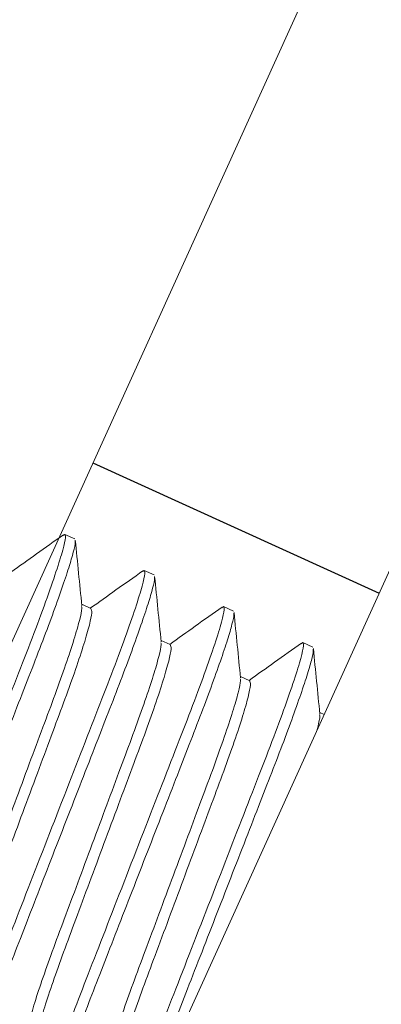
# Model space of a CAD drawing. Extents: x 11 to 215, y -95 to 84.
# Drawn here: x 186 to 186, y 28 to 28 of the extents above; entities that cross this region are included whole.
import ezdxf

# ---------------------------------------------------------------- set-up
doc = ezdxf.new("R2010")
doc.units = 0
doc.header["$LTSCALE"] = 0.25
doc.header["$MEASUREMENT"] = 0
doc.linetypes.add('HIDDEN', pattern=[0.375, 0.25, -0.125])
doc.linetypes.add('SLD-Solid', pattern=[0])
doc.layers.add('CROSS SECTION', color=30, linetype='CONTINUOUS', lineweight=18)
doc.layers.add('SINGLE', color=2, linetype='CONTINUOUS', lineweight=18)
doc.layers.add('HIDDEN', color=5, linetype='HIDDEN')

msp = doc.modelspace()

# ---------------------------------------------------------------- linework, layer by layer
at = {"layer": 'CROSS SECTION'}
for p, q in [((186.7161953468425, 29.3497625567519), (185.8858007463074, 27.52175761492569)), ((186.7145876814525, 29.34622349197977), (185.8874084116974, 27.52529667969782)), ((186.7947861681679, 29.31406167204034), (185.964391567632, 27.4860567302145))]:
    msp.add_line(p, q, dxfattribs=at)
at = {"layer": 'HIDDEN'}
msp.add_line((186.0812785530462, 27.95207640132639), (186.1598693743713, 27.91637551661503), dxfattribs=at)
at = {"layer": 'HIDDEN', "linetype": 'SLD-Solid', "lineweight": 15}
for p, q in [((186.0730936139554, 27.93218670598753), (186.0735736301175, 27.93249412133866)), ((186.0735736301175, 27.93249412133866), (186.0762965909931, 27.93125718157069)), ((186.0948857466121, 27.92229674774694), (186.0953571893278, 27.92259866124732)), ((186.0953571893278, 27.92259866124732), (186.0980801246449, 27.92136173308964)), ((186.0807610714006, 27.91216062817332), (186.0782115799196, 27.91331876725246)), ((186.1166613055628, 27.91239616521793), (186.1171407485385, 27.91270320115575)), ((186.1171407485385, 27.91270320115575), (186.1198636838547, 27.91146627299847)), ((186.1025446306109, 27.90226516808198), (186.0999951391299, 27.90342330716109)), ((186.1384394319588, 27.9024972299334), (186.1389242821898, 27.90280775267487)), ((186.1389242821898, 27.90280775267487), (186.141647243065, 27.9015708129071)), ((186.1243281642618, 27.89236971960128), (186.1217786727812, 27.89352785868022)), ((186.1447502430345, 27.88309272939381), (186.1435622319915, 27.88363239858884))]:
    msp.add_line(p, q, dxfattribs=at)
for points, knots in [([(186.0735736431246, 27.93249411608733), (186.0739666661705, 27.93231558034722), (186.0736926653547, 27.93049577669061), (186.0716029692548, 27.92334666805695), (186.0697877686867, 27.91802556128906), (186.0662607681026, 27.90842504390261), (186.0649563782886, 27.90496654299238), (186.0621877949656, 27.89777505331944), (186.0607270898129, 27.89404916150852), (186.0560143493923, 27.88195690319631), (186.0524811879847, 27.87289128604181), (186.0453935052116, 27.85470524495514), (186.0418603438033, 27.84563962780103), (186.0371476033826, 27.83354736948883), (186.03568689823, 27.82982147767788), (186.0329183149072, 27.82262998800536), (186.031613925093, 27.81917148709471), (186.0280869245087, 27.80957096970889), (186.0262717239412, 27.8042498629402), (186.0241820278411, 27.79710075430714), (186.0239080270254, 27.79528095064992), (186.0243010500718, 27.79510241490962)], [0, 0, 0, 0, 0.1249999999999999, 0.1249999999999999, 0.2499999999999998, 0.2499999999999998, 0.3124999999999997, 0.3124999999999997, 0.3749999999999997, 0.3749999999999997, 0.4999999999999998, 0.4999999999999998, 0.6249999999999999, 0.6249999999999999, 0.6874999999999999, 0.6874999999999999, 0.75, 0.75, 0.875, 0.875, 1, 1, 1, 1]), ([(186.0731856255289, 27.93237507143931), (186.070734264412, 27.93062817694749), (186.0659418293357, 27.92721298104644), (186.0611465377171, 27.92380140867931), (186.0588040683543, 27.92213487734327)], [0, 0, 0, 0, 0.5115063796726083, 0.9999999999999999, 0.9999999999999999, 0.9999999999999999, 0.9999999999999999]), ([(186.0763814485253, 27.93068948054722), (186.0764153061617, 27.93057488355774), (186.0765299778772, 27.93018675742434), (186.0759943180961, 27.92781062832398), (186.0747742586855, 27.92360261339718), (186.0728232291763, 27.91775917886136), (186.0702709188889, 27.91063542337275), (186.0672241506769, 27.90250366725965), (186.0637421916104, 27.89355986952646), (186.0599518768163, 27.88383692449597), (186.0558857285964, 27.87340312565817), (186.0516602680402, 27.86256134116636), (186.0474348675232, 27.8517195408528), (186.0433686958432, 27.84128572828303), (186.0395784140525, 27.83156284963016), (186.0360963470102, 27.82261880269152), (186.0330499908113, 27.81448800738701), (186.030496098014, 27.80736055876946), (186.0285510395313, 27.80153105965945), (186.027308878236, 27.79727146225537), (186.0267320558142, 27.79454396987109), (186.0269276282441, 27.79408944117239), (186.0270239911156, 27.79386548480775)], [0, 0, 0, 0, 0.02157057769716378, 0.07305693619113318, 0.1254274420847644, 0.1780237579625568, 0.2301703883597563, 0.2812257894577244, 0.3308471632977206, 0.3814088610203659, 0.4332599417324595, 0.4857807728264775, 0.5383016108126738, 0.5901526915247673, 0.6407143892474126, 0.6903357630874088, 0.7413911641853769, 0.7935377945825763, 0.8461341104603688, 0.8985046163539999, 0.9499909748479693, 1, 1, 1, 1]), ([(186.0782518993693, 27.91291488505095), (186.0779526280464, 27.91590812128572), (186.0773538244225, 27.92189720399904), (186.0767597777134, 27.92788639644664), (186.0764626249069, 27.93088229781569)], [0, 0, 0, 0, 0.4997820832839321, 1, 1, 1, 1]), ([(186.0953571914161, 27.922598660956), (186.095750214462, 27.92242012521587), (186.0954762136462, 27.92060032155925), (186.0933865175462, 27.91345121292559), (186.0915713169781, 27.9081301061577), (186.088044316394, 27.89852958877125), (186.08673992658, 27.89507108786103), (186.083971343257, 27.88787959818808), (186.0825106381044, 27.88415370637716), (186.0777978976837, 27.87206144806495), (186.0742647362761, 27.86299583091045), (186.0671770535031, 27.84480978982381), (186.0636438920948, 27.83574417266968), (186.0589311516741, 27.82365191435747), (186.0574704465214, 27.81992602254653), (186.0547018631986, 27.812734532874), (186.0533974733844, 27.80927603196335), (186.0498704728001, 27.79967551457753), (186.0480552722326, 27.79435440780887), (186.0459655761325, 27.78720529917578), (186.0456915753169, 27.7853854955186), (186.0460845983632, 27.78520695977829)], [0, 0, 0, 0, 0.125, 0.125, 0.25, 0.25, 0.3125, 0.3125, 0.3749999999999999, 0.3749999999999999, 0.4999999999999999, 0.4999999999999999, 0.6249999999999998, 0.6249999999999998, 0.6874999999999998, 0.6874999999999998, 0.7499999999999998, 0.7499999999999998, 0.8749999999999999, 0.8749999999999999, 1, 1, 1, 1]), ([(186.0949781930158, 27.92248600254538), (186.0925273087591, 27.92073949435905), (186.0877318324271, 27.91732222214367), (186.082933629431, 27.9139084400623), (186.0805877042419, 27.91223938242027)], [0, 0, 0, 0, 0.5110825466584389, 0.9999999999999999, 0.9999999999999999, 0.9999999999999999, 0.9999999999999999]), ([(186.0981650153148, 27.92079390138807), (186.0981988648649, 27.92067933033962), (186.0983135320639, 27.9202912146585), (186.0977778821914, 27.91791515115193), (186.0965577721609, 27.91370717705078), (186.0946068119457, 27.90786370850549), (186.0920544312036, 27.90073998322325), (186.0890077191997, 27.89260820366721), (186.0855257591215, 27.88366440664277), (186.0817353928469, 27.87394148199317), (186.0776692967418, 27.8635076625643), (186.0734438370173, 27.85266587781206), (186.069218380087, 27.84182409957924), (186.0651522757758, 27.83139026099943), (186.0613619386053, 27.82166740427249), (186.0578798715426, 27.81272335756387), (186.0548335714042, 27.80459253922953), (186.0522796077106, 27.79746511962398), (186.0503346204631, 27.79163559090549), (186.049092401295, 27.78737601807424), (186.0485155853899, 27.78464852320667), (186.0487111776691, 27.78419398552262), (186.0488075503259, 27.78397002471641)], [0, 0, 0, 0, 0.02156460546656818, 0.07305127825077043, 0.1254220969788697, 0.178018740834195, 0.230165682757631, 0.2812214020245958, 0.3308430787703247, 0.3814050787581892, 0.4332564827041596, 0.4857776344031805, 0.5382987861022135, 0.5901501900481839, 0.6407121900360484, 0.6903338667817772, 0.741389586048742, 0.7935365279721781, 0.8461331718275035, 0.8985039905556027, 0.9499906633398049, 1, 1, 1, 1]), ([(186.1000355249344, 27.90301882440107), (186.0997362370562, 27.90601214455296), (186.0991373997936, 27.91200140030759), (186.0985433436646, 27.91799073219235), (186.0982461858906, 27.9209867058768)], [0, 0, 0, 0, 0.499781654717943, 1, 1, 1, 1]), ([(186.0781530431192, 27.91268036497405), (186.0781956607669, 27.91254004349324), (186.0783425375054, 27.91205644192326), (186.0776999576802, 27.90911248946099), (186.0762357982063, 27.90396585423821), (186.073939457801, 27.89701472244246), (186.0710199480348, 27.88883072307607), (186.067569578836, 27.87962889627323), (186.0638142577499, 27.8695389891885), (186.0598290918556, 27.85885052686496), (186.0558440314696, 27.84816215656335), (186.0520885553629, 27.83807192435199), (186.0486386880024, 27.82887127195553), (186.0457172764848, 27.82068278476018), (186.0434282655725, 27.81374895972587), (186.0419365526232, 27.80853726118269), (186.0412462096077, 27.8051512715939), (186.0414968424392, 27.80458300405147), (186.0416201090428, 27.80430351788178)], [0, 0, 0, 0, 0.02671634984563093, 0.09207477482067648, 0.1583145700932762, 0.2241107148565211, 0.2881903540636661, 0.3508557944636411, 0.4156395984388039, 0.4817308357360872, 0.5478220842338525, 0.6126058882090153, 0.6752713286089903, 0.7393509678161352, 0.8051471125793802, 0.8713869078519798, 0.9367453218724837, 1, 1, 1, 1]), ([(186.0807610714006, 27.91216062817332), (186.0808843380756, 27.91188114197615), (186.0811349710521, 27.91131287437685), (186.0804446269177, 27.90792688522544), (186.0789529182938, 27.90271518499213), (186.0766638913016, 27.89578136581935), (186.0737425372668, 27.88759285601245), (186.070292612709, 27.87839222590401), (186.0665371515423, 27.86830198870157), (186.0625520909988, 27.85761361741118), (186.0585669103585, 27.84692516411869), (186.0548116458208, 27.83683522066997), (186.0513612225583, 27.82763346753845), (186.0484417154263, 27.81944926392725), (186.046145582667, 27.8124988356798), (186.0446804272711, 27.80734964041989), (186.0440369325938, 27.80439467435608), (186.0441866879318, 27.8039088374731), (186.0442312821568, 27.80376416470753)], [0, 0, 0, 0, 0.06319153127323178, 0.128484698289578, 0.1946583666791692, 0.2603888274536689, 0.324404506765596, 0.3870073785082915, 0.4517265091098625, 0.5177517790181717, 0.5837770377371998, 0.6484961790894248, 0.7110990508321204, 0.7751147301440475, 0.8408451798282098, 0.9070188594570585, 0.9723120264734046, 0.9999999999999999, 0.9999999999999999, 0.9999999999999999, 0.9999999999999999]), ([(186.1171407397075, 27.91270320582464), (186.1175337627535, 27.91252467008451), (186.1172597619376, 27.91070486642792), (186.1151700658377, 27.90355575779424), (186.1133548652696, 27.89823465102637), (186.1098278646855, 27.8886341336399), (186.1085234748715, 27.8851756327297), (186.1057548915485, 27.87798414305675), (186.1042941863958, 27.87425825124581), (186.0995814459752, 27.86216599293363), (186.0960482845676, 27.85310037577912), (186.0889606017946, 27.83491433469246), (186.0854274403862, 27.82584871753832), (186.0807146999656, 27.81375645922614), (186.0792539948129, 27.81003056741517), (186.0764854114901, 27.80283907774265), (186.0751810216759, 27.79938057683202), (186.0716540210916, 27.78978005944617), (186.0698388205241, 27.78445895267751), (186.067749124424, 27.77730984404445), (186.0674751236083, 27.77549004038724), (186.0678681466547, 27.77531150464694)], [0, 0, 0, 0, 0.125, 0.125, 0.25, 0.25, 0.3125, 0.3125, 0.375, 0.375, 0.5, 0.5, 0.625, 0.625, 0.6875, 0.6875, 0.75, 0.75, 0.875, 0.875, 1, 1, 1, 1]), ([(186.1199485721865, 27.91089850402588), (186.1199824156837, 27.91078392422028), (186.1200970498101, 27.91039582142255), (186.1195614142824, 27.90801971083289), (186.118341350641, 27.90381170724592), (186.1163903222958, 27.89796826963854), (186.1138380116222, 27.89084451499417), (186.1107912437919, 27.88271275855237), (186.1073092836032, 27.87376896130343), (186.1035189730124, 27.86404601462078), (186.0994528084224, 27.85361222163897), (186.0952274093351, 27.84277041313794), (186.0910019356602, 27.83192864091629), (186.0869358367328, 27.82149480020797), (186.0831454944705, 27.81177194554979), (186.0796634425046, 27.80282789309811), (186.076617085823, 27.79469709787551), (186.0740631791368, 27.78756965482549), (186.0721181769162, 27.78174013191881), (186.0708759594143, 27.77748055851595), (186.070299151473, 27.77475306011061), (186.070494722029, 27.77429853220821), (186.0705910839768, 27.77407457623571)], [0, 0, 0, 0, 0.02156788760076624, 0.07305438763065039, 0.1254250374907161, 0.1780214979556943, 0.2301682717038948, 0.2812238131530765, 0.3308453234021477, 0.3814071601188168, 0.4332583833694459, 0.4857793657353288, 0.5383003412090357, 0.5901515711768979, 0.6407134015130184, 0.6903349117620896, 0.7413904532112712, 0.7935372269594717, 0.8461336943361697, 0.8985043373433573, 0.9499908373732414, 0.9999999999999999, 0.9999999999999999, 0.9999999999999999, 0.9999999999999999]), ([(186.116753337454, 27.91258457539865), (186.1143022911761, 27.91083792951858), (186.1095095594227, 27.90742256961855), (186.1047141533425, 27.90401088639811), (186.1023711612159, 27.90234396877102)], [0, 0, 0, 0, 0.5114090261482784, 0.9999999999999999, 0.9999999999999999, 0.9999999999999999, 0.9999999999999999]), ([(186.1218190795478, 27.89312315056478), (186.1215197948076, 27.89611652134229), (186.1209209624714, 27.90210589190389), (186.1203268897516, 27.90809530956184), (186.1200297230089, 27.91109133290439)], [0, 0, 0, 0, 0.499780527396994, 1, 1, 1, 1]), ([(186.0999366721524, 27.90278437983167), (186.0999792434227, 27.90264417383185), (186.1001260661051, 27.90216062187937), (186.0994834404081, 27.89921699743675), (186.0980193901983, 27.89407039865964), (186.0957229644979, 27.88711927936427), (186.0928035295938, 27.87893525635576), (186.0893531013505, 27.86973345131256), (186.0855977852382, 27.85964354235449), (186.0816126609167, 27.84895506376165), (186.077627584741, 27.83826669876521), (186.073872128576, 27.82817645936063), (186.0704221991615, 27.81897583127758), (186.0675008602325, 27.81078731582789), (186.0652117765702, 27.80385351966669), (186.0637201246182, 27.79864179609584), (186.0630297657679, 27.79525581274424), (186.0632804006442, 27.79468754436934), (186.0634036682535, 27.79440805779021)], [0, 0, 0, 0, 0.02668996141605721, 0.09205014738438662, 0.1582917497509467, 0.2240896672277207, 0.2881710542382329, 0.3508381835295673, 0.4156237438741632, 0.4817167841877977, 0.5478098245014443, 0.6125953848460403, 0.6752625141373747, 0.739343901147887, 0.8051418186246609, 0.871383420991221, 0.9367436069595504, 1, 1, 1, 1]), ([(186.138924287999, 27.90280775069328), (186.1393173110449, 27.90262921495318), (186.1390433102291, 27.90080941129656), (186.1369536141292, 27.89366030266291), (186.135138413561, 27.88833919589501), (186.131611412977, 27.87873867850857), (186.1303070231629, 27.87528017759834), (186.1275384398399, 27.86808868792539), (186.1260777346873, 27.86436279611448), (186.1213649942666, 27.85227053780227), (186.1178318328591, 27.84320492064776), (186.110744150086, 27.82501887956113), (186.1072109886777, 27.81595326240699), (186.102498248257, 27.80386100409478), (186.1010375431044, 27.80013511228384), (186.0982689597815, 27.79294362261132), (186.0969645699673, 27.78948512170066), (186.093437569383, 27.77988460431482), (186.0916223688156, 27.77456349754618), (186.0895326727154, 27.7674143889131), (186.0892586718998, 27.76559458525588), (186.0896516949461, 27.76541604951558)], [0, 0, 0, 0, 0.125, 0.125, 0.2500000000000001, 0.2500000000000001, 0.3125000000000001, 0.3125000000000001, 0.375, 0.375, 0.5, 0.5, 0.625, 0.625, 0.6874999999999999, 0.6874999999999999, 0.7499999999999999, 0.7499999999999999, 0.875, 0.875, 1, 1, 1, 1]), ([(186.138531159639, 27.90268503830652), (186.136079346653, 27.90093779743654), (186.1312886934313, 27.89752382371591), (186.1264950301839, 27.89411347283007), (186.1241547204262, 27.89244850867965)], [0, 0, 0, 0, 0.5117909547093934, 1, 1, 1, 1]), ([(186.1025446306109, 27.90226516808198), (186.1026678836865, 27.90198568792567), (186.1029184890544, 27.90141743251331), (186.1022281981797, 27.89803142020389), (186.1007364720413, 27.89281972718652), (186.09844746032, 27.88588590225697), (186.0955260646604, 27.87769740950216), (186.0920761362665, 27.86849678062586), (186.0883207331335, 27.8584065213573), (186.0843355990395, 27.84771817780813), (186.0803504952313, 27.83702969326282), (186.0765951565309, 27.82693978840328), (186.0731447961548, 27.81773797169106), (186.0702252674756, 27.80955392822381), (186.0679289959432, 27.80260296801859), (186.0664645787243, 27.79745568758818), (186.0658217475741, 27.79450899416946), (186.0659693471984, 27.79402483184387), (186.0660124588562, 27.79388341522062)], [0, 0, 0, 0, 0.06323882822308778, 0.128580886736771, 0.1948040948432878, 0.2605837635353687, 0.3246473565030334, 0.3872970947504935, 0.4520646869143522, 0.5181393742460839, 0.5842140727754997, 0.6489816541806561, 0.7116314024719328, 0.7756949954395975, 0.8414746641316784, 0.9076978722381951, 0.9730399198000798, 1, 1, 1, 1]), ([(186.1417320790703, 27.90100326812049), (186.1417659510305, 27.90088863665801), (186.141880642034, 27.90050049267097), (186.1413449903423, 27.8981242703658), (186.1401248608745, 27.89391626094039), (186.1381739059117, 27.88807280194092), (186.1356215237731, 27.88094907411894), (186.1325748121486, 27.87281729526305), (186.1290928519121, 27.86387349791303), (186.1253024859079, 27.85415057389827), (186.1212363888536, 27.84371675218645), (186.1170109327105, 27.8328749760604), (186.112785462447, 27.82203316570448), (186.108719406865, 27.81159944453867), (186.1049288937729, 27.80187616392053), (186.1014474742275, 27.79293367744026), (186.0985911333896, 27.78531048180923), (186.0963168013375, 27.77899154375677), (186.0945590712151, 27.7738621067511), (186.0937648112962, 27.7712745876828), (186.0933676076328, 27.76998058803602)], [0, 0, 0, 0, 0.02481192105382575, 0.0840135660147159, 0.1442318409389285, 0.2047097795446792, 0.2646706310544831, 0.3233767466726816, 0.3804339370135201, 0.4385723524504669, 0.4981933813718564, 0.5585845157699679, 0.6189756501680986, 0.6785966790894882, 0.7367350945264349, 0.7937922848672735, 0.8524984004854719, 0.9013668234014505, 0.95067425888954, 1, 1, 1, 1]), ([(186.1436026297283, 27.88322780634579), (186.1433033332122, 27.88622120191542), (186.1427044773793, 27.89221062143889), (186.1421104050937, 27.89820007512606), (186.1418132386004, 27.90119611616882)], [0, 0, 0, 0, 0.4997805810622422, 1, 1, 1, 1]), ([(186.1217202639354, 27.89288871994427), (186.1217628147998, 27.89274855895155), (186.1219096064312, 27.89226503267702), (186.1212670043994, 27.88932151128603), (186.1198029033409, 27.88417496424458), (186.1175065476901, 27.87722380896716), (186.1145870408966, 27.86903981605559), (186.1111366745242, 27.85983798621919), (186.1073813385177, 27.84974808458065), (186.1033962299847, 27.83905960067023), (186.0994111121921, 27.8283712518612), (186.0956556512217, 27.81828101466348), (186.0922057802412, 27.8090803636033), (186.0892843687885, 27.80089187644737), (186.086995361404, 27.79395804984748), (186.0855036340904, 27.78874635728206), (186.08481334352, 27.78536034485535), (186.0850639488478, 27.78479208945919), (186.0851872019048, 27.78451260930933)], [0, 0, 0, 0, 0.02668016072483802, 0.09204100562279101, 0.1582832645540791, 0.2240818564753058, 0.2881638789983899, 0.3508316501159656, 0.4156178635970889, 0.4817115702286272, 0.5478052656592883, 0.6125914791404117, 0.6752592502579873, 0.7393412727810714, 0.8051398647022981, 0.8713821236335861, 0.9367429794864883, 1, 1, 1, 1]), ([(186.1243281642618, 27.89236971960128), (186.1244514309377, 27.89209023340371), (186.1247020639146, 27.89152196580423), (186.1240117197748, 27.88813597665526), (186.1225200111715, 27.88292427641255), (186.120230984103, 27.87599045727498), (186.117309630344, 27.86780194733876), (186.1138597047735, 27.85860131770784), (186.1101042475196, 27.84851107866052), (186.1061191717552, 27.83782271383285), (186.1021340469107, 27.82713423419852), (186.0983787324291, 27.81704432911829), (186.0949282983428, 27.80784250998767), (186.092008885752, 27.79965854082789), (186.0897123740071, 27.79270721386612), (186.088248647275, 27.78756139579662), (186.0876062920242, 27.78462108416656), (186.0877522207193, 27.78413821861164), (186.0877941913148, 27.78399934150676)], [0, 0, 0, 0, 0.06327552443248381, 0.1286554780682513, 0.1949171034254193, 0.2607349320631167, 0.324835699978512, 0.3875217824437517, 0.4523269366648446, 0.5184399662918721, 0.5845529959189162, 0.6493581501400092, 0.7120442326052489, 0.7761450005206442, 0.8419628180532631, 0.9082244546646275, 0.9736044083003951, 1, 1, 1, 1]), ([(186.1434987605478, 27.8829813685756), (186.1435451929198, 27.88283771509273), (186.1437022025673, 27.88235195522955), (186.1432308224901, 27.88039520040036), (186.1428988433705, 27.87901711554355)], [0, 0, 0, 0, 0.2957294210052303, 1, 1, 1, 1])]:
    msp.add_open_spline(points, degree=3, knots=knots, dxfattribs=at)
at = {"layer": 'SINGLE', "linetype": 'SLD-Solid', "lineweight": 15}
msp.add_line((186.1725707148319, 27.94433585392383), (186.0696199773706, 27.71770329065498), dxfattribs=at)

doc.saveas('drawing.dxf')
